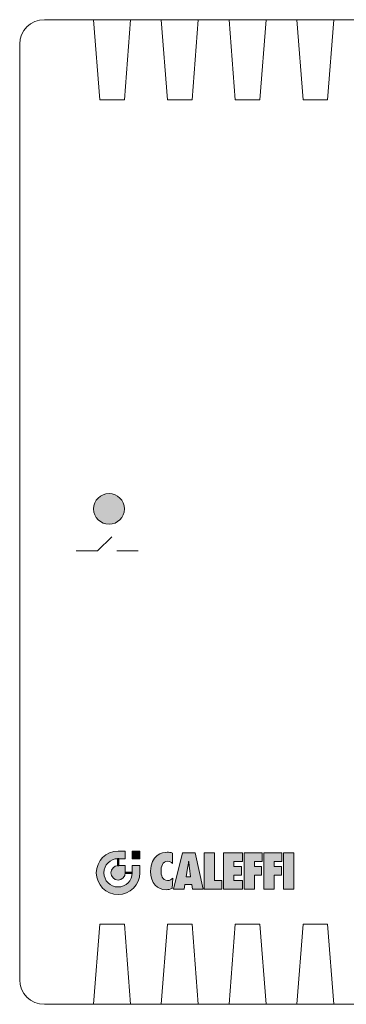
# Model space of a CAD drawing. Extents: x 22 to 1396, y 24 to 821.
# Drawn here: x 1009 to 1015, y 761 to 779 of the extents above; entities that cross this region are included whole.
import ezdxf

# ---------------------------------------------------------------- set-up
doc = ezdxf.new("R2010")
doc.units = 0
doc.header["$MEASUREMENT"] = 0
doc.layers.add('dwg', color=7, linetype='Continuous', lineweight=0)

msp = doc.modelspace()

# ---------------------------------------------------------------- hatches: boundary and pattern name
at = {"layer": 'dwg'}
h = msp.add_hatch(color=1, dxfattribs=at)
h.dxf.hatch_style = 2
edge = h.paths.add_edge_path()
edge.add_spline(control_points=[(1010.087, 770.158), (1010.087, 770.316), (1010.215, 770.444), (1010.373, 770.444), (1010.529, 770.444), (1010.658, 770.316), (1010.658, 770.158), (1010.658, 770.001), (1010.529, 769.873), (1010.373, 769.873), (1010.215, 769.873), (1010.087, 770.001), (1010.087, 770.158), (1010.087, 770.158), (1010.087, 770.158), (1010.087, 770.158)], knot_values=[0, 0, 0, 0, 1, 1, 1, 2, 2, 2, 3, 3, 3, 4, 4, 4, 5, 5, 5, 5], degree=3, periodic=0)
h = msp.add_hatch(color=250, dxfattribs=at)
edge = h.paths.add_edge_path()
edge.add_spline(control_points=[(1010.541, 763.811), (1010.541, 763.811), (1010.673, 763.811), (1010.673, 763.811), (1010.673, 763.811), (1010.673, 763.669), (1010.673, 763.669), (1010.673, 763.669), (1010.541, 763.669), (1010.541, 763.669), (1010.395, 763.669), (1010.277, 763.552), (1010.277, 763.406), (1010.277, 763.262), (1010.395, 763.144), (1010.541, 763.144), (1010.685, 763.144), (1010.802, 763.262), (1010.802, 763.406), (1010.802, 763.406), (1010.802, 763.54), (1010.802, 763.54), (1010.802, 763.54), (1010.944, 763.54), (1010.944, 763.54), (1010.944, 763.54), (1010.944, 763.406), (1010.944, 763.406), (1010.944, 763.184), (1010.763, 763.002), (1010.541, 763.002), (1010.316, 763.002), (1010.136, 763.184), (1010.136, 763.406), (1010.136, 763.63), (1010.316, 763.811), (1010.541, 763.811), (1010.541, 763.811), (1010.541, 763.811), (1010.541, 763.811), (1010.541, 763.811), (1010.541, 763.811), (1010.541, 763.811)], knot_values=[0, 0, 0, 0, 1, 1, 1, 2, 2, 2, 3, 3, 3, 4, 4, 4, 5, 5, 5, 6, 6, 6, 7, 7, 7, 8, 8, 8, 9, 9, 9, 10, 10, 10, 11, 11, 11, 12, 12, 12, 13, 13, 13, 14, 14, 14, 14], degree=3, periodic=0)
h = msp.add_hatch(color=250, dxfattribs=at)
h.dxf.hatch_style = 2
h.paths.add_polyline_path([(1010.802, 763.811), (1010.944, 763.811), (1010.944, 763.669), (1010.802, 763.669)])
h = msp.add_hatch(color=250, dxfattribs=at)
h.dxf.hatch_style = 2
h.paths.add_polyline_path([(1010.527, 763.672), (1010.554, 763.672), (1010.554, 763.538), (1010.527, 763.538)])
h = msp.add_hatch(color=250, dxfattribs=at)
edge = h.paths.add_edge_path()
edge.add_spline(control_points=[(1011.547, 763.773), (1011.515, 763.785), (1011.484, 763.789), (1011.45, 763.789), (1011.359, 763.789), (1011.142, 763.738), (1011.142, 763.437), (1011.142, 763.207), (1011.274, 763.093), (1011.429, 763.093), (1011.471, 763.093), (1011.506, 763.102), (1011.543, 763.118), (1011.543, 763.118), (1011.554, 763.306), (1011.554, 763.306), (1011.523, 763.278), (1011.498, 763.264), (1011.454, 763.264), (1011.36, 763.264), (1011.336, 763.362), (1011.336, 763.441), (1011.336, 763.516), (1011.36, 763.62), (1011.459, 763.62), (1011.498, 763.62), (1011.52, 763.606), (1011.547, 763.581), (1011.547, 763.581), (1011.547, 763.773), (1011.547, 763.773), (1011.547, 763.773), (1011.547, 763.773), (1011.547, 763.773)], knot_values=[0, 0, 0, 0, 1, 1, 1, 2, 2, 2, 3, 3, 3, 4, 4, 4, 5, 5, 5, 6, 6, 6, 7, 7, 7, 8, 8, 8, 9, 9, 9, 10, 10, 10, 11, 11, 11, 11], degree=3, periodic=0)
h = msp.add_hatch(color=250, dxfattribs=at)
edge = h.paths.add_edge_path()
edge.add_spline(control_points=[(1011.804, 763.335), (1011.804, 763.335), (1011.829, 763.49), (1011.829, 763.49), (1011.838, 763.533), (1011.841, 763.574), (1011.847, 763.617), (1011.847, 763.617), (1011.849, 763.617), (1011.849, 763.617), (1011.853, 763.574), (1011.857, 763.533), (1011.863, 763.49), (1011.863, 763.49), (1011.884, 763.335), (1011.884, 763.335), (1011.884, 763.335), (1011.804, 763.335), (1011.804, 763.335), (1011.804, 763.335), (1011.804, 763.335), (1011.804, 763.335)], knot_values=[0, 0, 0, 0, 1, 1, 1, 2, 2, 2, 3, 3, 3, 4, 4, 4, 5, 5, 5, 6, 6, 6, 7, 7, 7, 7], degree=3, periodic=0)
edge = h.paths.add_edge_path()
edge.add_spline(control_points=[(1012.117, 763.105), (1012.117, 763.105), (1011.966, 763.778), (1011.966, 763.778), (1011.966, 763.778), (1011.736, 763.778), (1011.736, 763.778), (1011.736, 763.778), (1011.568, 763.105), (1011.568, 763.105), (1011.568, 763.105), (1011.763, 763.105), (1011.763, 763.105), (1011.763, 763.105), (1011.779, 763.192), (1011.779, 763.192), (1011.779, 763.192), (1011.905, 763.192), (1011.905, 763.192), (1011.905, 763.192), (1011.92, 763.105), (1011.92, 763.105), (1011.92, 763.105), (1012.117, 763.105), (1012.117, 763.105), (1012.117, 763.105), (1012.117, 763.105), (1012.117, 763.105)], knot_values=[0, 0, 0, 0, 1, 1, 1, 2, 2, 2, 3, 3, 3, 4, 4, 4, 5, 5, 5, 6, 6, 6, 7, 7, 7, 8, 8, 8, 9, 9, 9, 9], degree=3, periodic=0)
h = msp.add_hatch(color=250, dxfattribs=at)
h.dxf.hatch_style = 2
h.paths.add_polyline_path([(1012.466, 763.105), (1012.466, 763.264), (1012.325, 763.264), (1012.325, 763.778), (1012.134, 763.778), (1012.134, 763.105)])
h = msp.add_hatch(color=250, dxfattribs=at)
h.dxf.hatch_style = 2
h.paths.add_polyline_path([(1012.496, 763.105), (1012.847, 763.105), (1012.847, 763.264), (1012.685, 763.264), (1012.685, 763.366), (1012.83, 763.366), (1012.83, 763.524), (1012.685, 763.524), (1012.685, 763.619), (1012.847, 763.619), (1012.847, 763.778), (1012.496, 763.778)])
h = msp.add_hatch(color=250, dxfattribs=at)
h.dxf.hatch_style = 2
h.paths.add_polyline_path([(1013.066, 763.105), (1013.066, 763.362), (1013.201, 763.362), (1013.201, 763.522), (1013.066, 763.522), (1013.066, 763.619), (1013.211, 763.619), (1013.211, 763.778), (1012.877, 763.778), (1012.877, 763.105)])
h = msp.add_hatch(color=250, dxfattribs=at)
h.dxf.hatch_style = 2
h.paths.add_polyline_path([(1013.43, 763.105), (1013.43, 763.362), (1013.566, 763.362), (1013.566, 763.522), (1013.43, 763.522), (1013.43, 763.619), (1013.575, 763.619), (1013.575, 763.778), (1013.242, 763.778), (1013.242, 763.105)])
h = msp.add_hatch(color=250, dxfattribs=at)
h.dxf.hatch_style = 2
h.paths.add_polyline_path([(1013.795, 763.105), (1013.795, 763.778), (1013.605, 763.778), (1013.605, 763.105)])
h = msp.add_hatch(color=250, dxfattribs=at)
edge = h.paths.add_edge_path()
edge.add_spline(control_points=[(1010.673, 763.406), (1010.673, 763.332), (1010.615, 763.273), (1010.541, 763.273), (1010.466, 763.273), (1010.407, 763.332), (1010.407, 763.406), (1010.407, 763.481), (1010.466, 763.54), (1010.541, 763.54), (1010.541, 763.54), (1010.673, 763.54), (1010.673, 763.54), (1010.673, 763.54), (1010.673, 763.406), (1010.673, 763.406), (1010.673, 763.406), (1010.673, 763.406), (1010.673, 763.406), (1010.673, 763.406), (1010.673, 763.406), (1010.673, 763.406)], knot_values=[0, 0, 0, 0, 1, 1, 1, 2, 2, 2, 3, 3, 3, 4, 4, 4, 5, 5, 5, 6, 6, 6, 7, 7, 7, 7], degree=3, periodic=0)
h = msp.add_hatch(color=250, dxfattribs=at)
h.dxf.hatch_style = 2
h.paths.add_polyline_path([(1010.672, 763.42), (1010.804, 763.42), (1010.804, 763.393), (1010.672, 763.393)])

# ---------------------------------------------------------------- linework, layer by layer
for points in [[(1010.087, 779.235), (1010.201, 777.751), (1010.658, 777.751), (1010.771, 779.235), (1010.087, 779.235)], [(1011.341, 779.235), (1011.456, 777.751), (1011.914, 777.751), (1012.027, 779.235), (1011.341, 779.235)], [(1012.597, 779.235), (1012.713, 777.751), (1013.169, 777.751), (1013.284, 779.235), (1012.597, 779.235)], [(1013.854, 779.235), (1013.968, 777.751), (1014.424, 777.751), (1014.54, 779.235), (1013.854, 779.235)], [(1012.466, 763.105), (1012.466, 763.264), (1012.325, 763.264), (1012.325, 763.778), (1012.134, 763.778), (1012.134, 763.105), (1012.466, 763.105)], [(1012.496, 763.105), (1012.847, 763.105), (1012.847, 763.264), (1012.685, 763.264), (1012.685, 763.366), (1012.83, 763.366), (1012.83, 763.524), (1012.685, 763.524), (1012.685, 763.619), (1012.847, 763.619), (1012.847, 763.778), (1012.496, 763.778), (1012.496, 763.105)], [(1013.066, 763.105), (1013.066, 763.362), (1013.201, 763.362), (1013.201, 763.522), (1013.066, 763.522), (1013.066, 763.619), (1013.211, 763.619), (1013.211, 763.778), (1012.877, 763.778), (1012.877, 763.105), (1013.066, 763.105)], [(1013.43, 763.105), (1013.43, 763.362), (1013.566, 763.362), (1013.566, 763.522), (1013.43, 763.522), (1013.43, 763.619), (1013.575, 763.619), (1013.575, 763.778), (1013.242, 763.778), (1013.242, 763.105), (1013.43, 763.105)], [(1013.795, 763.105), (1013.795, 763.778), (1013.605, 763.778), (1013.605, 763.105), (1013.795, 763.105)], [(1010.087, 760.967), (1010.201, 762.451), (1010.658, 762.451), (1010.771, 760.967), (1010.087, 760.967)], [(1011.341, 760.967), (1011.456, 762.451), (1011.914, 762.451), (1012.027, 760.967), (1011.341, 760.967)], [(1012.597, 760.967), (1012.713, 762.451), (1013.169, 762.451), (1013.284, 760.967), (1012.597, 760.967)], [(1013.854, 760.967), (1013.968, 762.451), (1014.424, 762.451), (1014.54, 760.967), (1013.854, 760.967)]]:
    msp.add_lwpolyline(points, close=True, dxfattribs=at)
at = {"layer": 'dwg', "color": 250, "lineweight": 9}
for points in [[(1010.087, 779.235), (1010.201, 777.751), (1010.658, 777.751), (1010.771, 779.235), (1010.087, 779.235)], [(1011.341, 779.235), (1011.456, 777.751), (1011.914, 777.751), (1012.027, 779.235), (1011.341, 779.235)], [(1012.597, 779.235), (1012.713, 777.751), (1013.169, 777.751), (1013.284, 779.235), (1012.597, 779.235)], [(1013.854, 779.235), (1013.968, 777.751), (1014.424, 777.751), (1014.54, 779.235), (1013.854, 779.235)], [(1010.087, 760.967), (1010.201, 762.451), (1010.658, 762.451), (1010.771, 760.967), (1010.087, 760.967)], [(1011.341, 760.967), (1011.456, 762.451), (1011.914, 762.451), (1012.027, 760.967), (1011.341, 760.967)], [(1012.597, 760.967), (1012.713, 762.451), (1013.169, 762.451), (1013.284, 760.967), (1012.597, 760.967)], [(1013.854, 760.967), (1013.968, 762.451), (1014.424, 762.451), (1014.54, 760.967), (1013.854, 760.967)]]:
    msp.add_lwpolyline(points, close=True, dxfattribs=at)
at = {"layer": 'dwg', "color": 250, "lineweight": 0}
for points in [[(1010.802, 763.811), (1010.944, 763.811), (1010.944, 763.669), (1010.802, 763.669), (1010.802, 763.811)], [(1010.527, 763.672), (1010.554, 763.672), (1010.554, 763.538), (1010.527, 763.538), (1010.527, 763.672)], [(1010.672, 763.42), (1010.804, 763.42), (1010.804, 763.393), (1010.672, 763.393), (1010.672, 763.42)]]:
    msp.add_lwpolyline(points, close=True, dxfattribs=at)
at = {"layer": 'dwg', "color": 7, "lineweight": 9}
msp.add_open_spline([(1008.716, 778.779), (1008.716, 779.032), (1008.922, 779.235), (1009.173, 779.235), (1009.173, 779.235), (1025.386, 779.235), (1025.386, 779.235), (1025.638, 779.235), (1025.843, 779.032), (1025.843, 778.779), (1025.843, 778.779), (1025.843, 761.424), (1025.843, 761.424), (1025.843, 761.172), (1025.638, 760.967), (1025.386, 760.967), (1025.386, 760.967), (1009.173, 760.967), (1009.173, 760.967), (1008.922, 760.967), (1008.716, 761.172), (1008.716, 761.424), (1008.716, 761.424), (1008.716, 778.779), (1008.716, 778.779), (1008.716, 778.779), (1008.716, 778.779), (1008.716, 778.779)], degree=3, knots=[0, 0, 0, 0, 1, 1, 1, 2, 2, 2, 3, 3, 3, 4, 4, 4, 5, 5, 5, 6, 6, 6, 7, 7, 7, 8, 8, 8, 9, 9, 9, 9], dxfattribs=at)
at = {"layer": 'dwg'}
for points, knots in [([(1010.087, 770.158), (1010.087, 770.316), (1010.215, 770.444), (1010.373, 770.444), (1010.529, 770.444), (1010.658, 770.316), (1010.658, 770.158), (1010.658, 770.001), (1010.529, 769.873), (1010.373, 769.873), (1010.215, 769.873), (1010.087, 770.001), (1010.087, 770.158), (1010.087, 770.158), (1010.087, 770.158), (1010.087, 770.158)], [0, 0, 0, 0, 1, 1, 1, 2, 2, 2, 3, 3, 3, 4, 4, 4, 5, 5, 5, 5]), ([(1011.547, 763.773), (1011.515, 763.785), (1011.484, 763.789), (1011.45, 763.789), (1011.359, 763.789), (1011.142, 763.738), (1011.142, 763.437), (1011.142, 763.207), (1011.274, 763.093), (1011.429, 763.093), (1011.471, 763.093), (1011.506, 763.102), (1011.543, 763.118), (1011.543, 763.118), (1011.554, 763.306), (1011.554, 763.306), (1011.523, 763.278), (1011.498, 763.264), (1011.454, 763.264), (1011.36, 763.264), (1011.336, 763.362), (1011.336, 763.441), (1011.336, 763.516), (1011.36, 763.62), (1011.459, 763.62), (1011.498, 763.62), (1011.52, 763.606), (1011.547, 763.581), (1011.547, 763.581), (1011.547, 763.773), (1011.547, 763.773), (1011.547, 763.773), (1011.547, 763.773), (1011.547, 763.773)], [0, 0, 0, 0, 1, 1, 1, 2, 2, 2, 3, 3, 3, 4, 4, 4, 5, 5, 5, 6, 6, 6, 7, 7, 7, 8, 8, 8, 9, 9, 9, 10, 10, 10, 11, 11, 11, 11]), ([(1012.117, 763.105), (1012.117, 763.105), (1011.966, 763.778), (1011.966, 763.778), (1011.966, 763.778), (1011.736, 763.778), (1011.736, 763.778), (1011.736, 763.778), (1011.568, 763.105), (1011.568, 763.105), (1011.568, 763.105), (1011.763, 763.105), (1011.763, 763.105), (1011.763, 763.105), (1011.779, 763.192), (1011.779, 763.192), (1011.779, 763.192), (1011.905, 763.192), (1011.905, 763.192), (1011.905, 763.192), (1011.92, 763.105), (1011.92, 763.105), (1011.92, 763.105), (1012.117, 763.105), (1012.117, 763.105), (1012.117, 763.105), (1012.117, 763.105), (1012.117, 763.105)], [0, 0, 0, 0, 1, 1, 1, 2, 2, 2, 3, 3, 3, 4, 4, 4, 5, 5, 5, 6, 6, 6, 7, 7, 7, 8, 8, 8, 9, 9, 9, 9]), ([(1011.804, 763.335), (1011.804, 763.335), (1011.829, 763.49), (1011.829, 763.49), (1011.838, 763.533), (1011.841, 763.574), (1011.847, 763.617), (1011.847, 763.617), (1011.849, 763.617), (1011.849, 763.617), (1011.853, 763.574), (1011.857, 763.533), (1011.863, 763.49), (1011.863, 763.49), (1011.884, 763.335), (1011.884, 763.335), (1011.884, 763.335), (1011.804, 763.335), (1011.804, 763.335), (1011.804, 763.335), (1011.804, 763.335), (1011.804, 763.335)], [0, 0, 0, 0, 1, 1, 1, 2, 2, 2, 3, 3, 3, 4, 4, 4, 5, 5, 5, 6, 6, 6, 7, 7, 7, 7])]:
    msp.add_open_spline(points, degree=3, knots=knots, dxfattribs=at)
at = {"layer": 'dwg', "color": 250, "lineweight": 9}
for points, knots in [([(1010.087, 770.158), (1010.087, 770.316), (1010.215, 770.444), (1010.373, 770.444), (1010.529, 770.444), (1010.658, 770.316), (1010.658, 770.158), (1010.658, 770.001), (1010.529, 769.873), (1010.373, 769.873), (1010.215, 769.873), (1010.087, 770.001), (1010.087, 770.158), (1010.087, 770.158), (1010.087, 770.158), (1010.087, 770.158)], [0, 0, 0, 0, 1, 1, 1, 2, 2, 2, 3, 3, 3, 4, 4, 4, 5, 5, 5, 5]), ([(1009.765, 769.379), (1009.765, 769.379), (1010.16, 769.379), (1010.16, 769.379), (1010.16, 769.379), (1010.422, 769.64), (1010.422, 769.64)], [0, 0, 0, 0, 1, 1, 1, 2, 2, 2, 2])]:
    msp.add_open_spline(points, degree=3, knots=knots, dxfattribs=at)
msp.add_open_spline([(1010.517, 769.379), (1010.517, 769.379), (1010.914, 769.379), (1010.914, 769.379)], degree=3, dxfattribs=at)
at = {"layer": 'dwg', "color": 250, "lineweight": 0}
for points, knots in [([(1010.541, 763.811), (1010.541, 763.811), (1010.673, 763.811), (1010.673, 763.811), (1010.673, 763.811), (1010.673, 763.669), (1010.673, 763.669), (1010.673, 763.669), (1010.541, 763.669), (1010.541, 763.669), (1010.395, 763.669), (1010.277, 763.552), (1010.277, 763.406), (1010.277, 763.262), (1010.395, 763.144), (1010.541, 763.144), (1010.685, 763.144), (1010.802, 763.262), (1010.802, 763.406), (1010.802, 763.406), (1010.802, 763.54), (1010.802, 763.54), (1010.802, 763.54), (1010.944, 763.54), (1010.944, 763.54), (1010.944, 763.54), (1010.944, 763.406), (1010.944, 763.406), (1010.944, 763.184), (1010.763, 763.002), (1010.541, 763.002), (1010.316, 763.002), (1010.136, 763.184), (1010.136, 763.406), (1010.136, 763.63), (1010.316, 763.811), (1010.541, 763.811), (1010.541, 763.811), (1010.541, 763.811), (1010.541, 763.811), (1010.541, 763.811), (1010.541, 763.811), (1010.541, 763.811)], [0, 0, 0, 0, 1, 1, 1, 2, 2, 2, 3, 3, 3, 4, 4, 4, 5, 5, 5, 6, 6, 6, 7, 7, 7, 8, 8, 8, 9, 9, 9, 10, 10, 10, 11, 11, 11, 12, 12, 12, 13, 13, 13, 14, 14, 14, 14]), ([(1010.673, 763.406), (1010.673, 763.332), (1010.615, 763.273), (1010.541, 763.273), (1010.466, 763.273), (1010.407, 763.332), (1010.407, 763.406), (1010.407, 763.481), (1010.466, 763.54), (1010.541, 763.54), (1010.541, 763.54), (1010.673, 763.54), (1010.673, 763.54), (1010.673, 763.54), (1010.673, 763.406), (1010.673, 763.406), (1010.673, 763.406), (1010.673, 763.406), (1010.673, 763.406), (1010.673, 763.406), (1010.673, 763.406), (1010.673, 763.406)], [0, 0, 0, 0, 1, 1, 1, 2, 2, 2, 3, 3, 3, 4, 4, 4, 5, 5, 5, 6, 6, 6, 7, 7, 7, 7])]:
    msp.add_open_spline(points, degree=3, knots=knots, dxfattribs=at)

doc.saveas('drawing.dxf')
